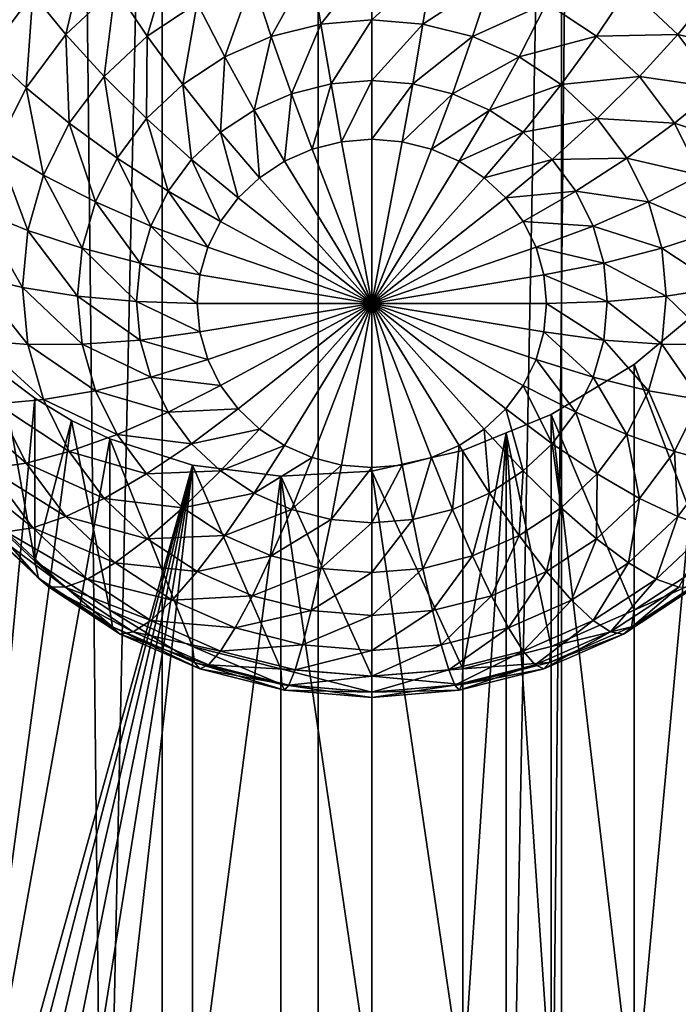
# Model space of a CAD drawing. Extents: x -245 to 25, y -233 to 40.
# Drawn here: x 4 to 5, y -167 to -164 of the extents above; entities that cross this region are included whole.
import ezdxf

# ---------------------------------------------------------------- set-up
doc = ezdxf.new("R2010")
doc.units = 0
doc.header["$MEASUREMENT"] = 0
doc.layers.add('L2', color=7, linetype='Continuous')
doc.layers.add('L3', color=7, linetype='Continuous')

msp = doc.modelspace()

# ---------------------------------------------------------------- linework, layer by layer
at = {"layer": 'L2', "color": 250}
for points in [[(6.128355, -218.8278, 120.0245), (6.128355, -159.6271, 98.4772), (5.142301, -219.165, 119.0979)], [(5.142301, -219.165, 119.0979), (6.128355, -159.6271, 98.4772), (5.142301, -159.9644, 97.55062)], [(5.142301, -219.165, 119.0979), (5.142301, -159.9644, 97.55062), (4, -219.4386, 118.3463)], [(4, -219.4386, 118.3463), (5.142301, -159.9644, 97.55062), (4, -160.2379, 96.799)], [(4, -219.4386, 118.3463), (4, -160.2379, 96.799), (2.736161, -219.6402, 117.7925)], [(2.736161, -219.6402, 117.7925), (4, -160.2379, 96.799), (2.736161, -160.4395, 96.24521)], [(3.786202, -163.622, 91.09803), (3.724574, -163.8853, 91.06268), (3.630154, -163.7687, 91.1514)], [(3.786202, -163.622, 91.09803), (3.86543, -163.7529, 91.0145), (3.724574, -163.8853, 91.06268)], [(4.028606, -163.6456, 90.97543), (3.957212, -163.8899, 90.95796), (3.86543, -163.7529, 91.0145)], [(4.028606, -163.6456, 90.97543), (4.1, -163.7959, 90.92376), (3.957212, -163.8899, 90.95796)], [(3.553564, -163.6594, 91.2636), (3.630154, -163.7687, 91.1514), (3.503573, -163.9385, 91.21323)], [(4.6, -163.67, 90.87794), (4.453785, -163.8557, 90.86712), (4.426352, -163.6843, 90.88314)], [(4.6, -163.67, 90.87794), (4.6, -163.8437, 90.86275), (4.453785, -163.8557, 90.86712)], [(4.773648, -163.6843, 90.88314), (4.6, -163.8437, 90.86275), (4.6, -163.67, 90.87794)], [(4.426352, -163.6843, 90.88314), (4.312012, -163.8914, 90.88012), (4.25798, -163.7267, 90.89857)], [(4.426352, -163.6843, 90.88314), (4.453785, -163.8557, 90.86712), (4.312012, -163.8914, 90.88012)], [(4.773648, -163.6843, 90.88314), (4.746215, -163.8557, 90.86712), (4.6, -163.8437, 90.86275)], [(4.94202, -163.7267, 90.89857), (4.746215, -163.8557, 90.86712), (4.773648, -163.6843, 90.88314)], [(4.25798, -163.7267, 90.89857), (4.17899, -163.9497, 90.90134), (4.1, -163.7959, 90.92376)], [(4.25798, -163.7267, 90.89857), (4.312012, -163.8914, 90.88012), (4.17899, -163.9497, 90.90134)], [(4.94202, -163.7267, 90.89857), (4.887988, -163.8914, 90.88012), (4.746215, -163.8557, 90.86712)], [(5.1, -163.7959, 90.92376), (4.887988, -163.8914, 90.88012), (4.94202, -163.7267, 90.89857)], [(3.86543, -163.7529, 91.0145), (3.833956, -164.0057, 91.00012), (3.724574, -163.8853, 91.06268)], [(3.86543, -163.7529, 91.0145), (3.957212, -163.8899, 90.95796), (3.833956, -164.0057, 91.00012)], [(5.33457, -163.7529, 91.0145), (5.242788, -163.8899, 90.95796), (5.1, -163.7959, 90.92376)], [(5.475426, -163.8853, 91.06268), (5.242788, -163.8899, 90.95796), (5.33457, -163.7529, 91.0145)], [(5.569846, -163.7687, 91.1514), (5.475426, -163.8853, 91.06268), (5.33457, -163.7529, 91.0145)], [(3.630154, -163.7687, 91.1514), (3.610317, -164.0386, 91.11849), (3.503573, -163.9385, 91.21323)], [(3.630154, -163.7687, 91.1514), (3.724574, -163.8853, 91.06268), (3.610317, -164.0386, 91.11849)], [(5.696427, -163.9385, 91.21323), (5.475426, -163.8853, 91.06268), (5.569846, -163.7687, 91.1514)], [(4.1, -163.7959, 90.92376), (4.05876, -164.0288, 90.93013), (3.957212, -163.8899, 90.95796)], [(4.1, -163.7959, 90.92376), (4.17899, -163.9497, 90.90134), (4.05876, -164.0288, 90.93013)], [(5.1, -163.7959, 90.92376), (5.02101, -163.9497, 90.90134), (4.887988, -163.8914, 90.88012)], [(5.242788, -163.8899, 90.95796), (5.02101, -163.9497, 90.90134), (5.1, -163.7959, 90.92376)], [(4.6, -163.8437, 90.86275), (4.483022, -164.027, 90.88144), (4.453785, -163.8557, 90.86712)], [(4.6, -163.8437, 90.86275), (4.6, -164.0173, 90.87794), (4.483022, -164.027, 90.88144)], [(4.746215, -163.8557, 90.86712), (4.6, -164.0173, 90.87794), (4.6, -163.8437, 90.86275)], [(4.453785, -163.8557, 90.86712), (4.369599, -164.0555, 90.89184), (4.312012, -163.8914, 90.88012)], [(4.453785, -163.8557, 90.86712), (4.483022, -164.027, 90.88144), (4.369599, -164.0555, 90.89184)], [(4.746215, -163.8557, 90.86712), (4.716978, -164.027, 90.88144), (4.6, -164.0173, 90.87794)], [(4.887988, -163.8914, 90.88012), (4.716978, -164.027, 90.88144), (4.746215, -163.8557, 90.86712)], [(3.724574, -163.8853, 91.06268), (3.733975, -164.1399, 91.04896), (3.610317, -164.0386, 91.11849)], [(3.724574, -163.8853, 91.06268), (3.833956, -164.0057, 91.00012), (3.733975, -164.1399, 91.04896)], [(3.957212, -163.8899, 90.95796), (3.954975, -164.1263, 90.96563), (3.833956, -164.0057, 91.00012)], [(3.957212, -163.8899, 90.95796), (4.05876, -164.0288, 90.93013), (3.954975, -164.1263, 90.96563)], [(4.312012, -163.8914, 90.88012), (4.263176, -164.1022, 90.90881), (4.17899, -163.9497, 90.90134)], [(4.312012, -163.8914, 90.88012), (4.369599, -164.0555, 90.89184), (4.263176, -164.1022, 90.90881)], [(4.887988, -163.8914, 90.88012), (4.830401, -164.0555, 90.89184), (4.716978, -164.027, 90.88144)], [(5.02101, -163.9497, 90.90134), (4.830401, -164.0555, 90.89184), (4.887988, -163.8914, 90.88012)], [(5.242788, -163.8899, 90.95796), (5.14124, -164.0288, 90.93013), (5.02101, -163.9497, 90.90134)], [(5.366045, -164.0057, 91.00012), (5.14124, -164.0288, 90.93013), (5.242788, -163.8899, 90.95796)], [(5.475426, -163.8853, 91.06268), (5.366045, -164.0057, 91.00012), (5.242788, -163.8899, 90.95796)], [(5.589683, -164.0386, 91.11849), (5.366045, -164.0057, 91.00012), (5.475426, -163.8853, 91.06268)], [(5.696427, -163.9385, 91.21323), (5.589683, -164.0386, 91.11849), (5.475426, -163.8853, 91.06268)], [(3.503573, -163.9385, 91.21323), (3.610317, -164.0386, 91.11849), (3.526131, -164.2083, 91.18024)], [(4.17899, -163.9497, 90.90134), (4.166987, -164.1654, 90.93185), (4.05876, -164.0288, 90.93013)], [(4.17899, -163.9497, 90.90134), (4.263176, -164.1022, 90.90881), (4.166987, -164.1654, 90.93185)], [(5.02101, -163.9497, 90.90134), (4.936824, -164.1022, 90.90881), (4.830401, -164.0555, 90.89184)], [(5.14124, -164.0288, 90.93013), (4.936824, -164.1022, 90.90881), (5.02101, -163.9497, 90.90134)], [(3.833956, -164.0057, 91.00012), (3.870789, -164.2393, 91.00675), (3.733975, -164.1399, 91.04896)], [(3.833956, -164.0057, 91.00012), (3.954975, -164.1263, 90.96563), (3.870789, -164.2393, 91.00675)], [(5.366045, -164.0057, 91.00012), (5.245025, -164.1263, 90.96563), (5.14124, -164.0288, 90.93013)], [(5.466025, -164.1399, 91.04896), (5.245025, -164.1263, 90.96563), (5.366045, -164.0057, 91.00012)], [(5.589683, -164.0386, 91.11849), (5.466025, -164.1399, 91.04896), (5.366045, -164.0057, 91.00012)], [(3.610317, -164.0386, 91.11849), (3.660307, -164.2883, 91.10299), (3.526131, -164.2083, 91.18024)], [(3.610317, -164.0386, 91.11849), (3.733975, -164.1399, 91.04896), (3.660307, -164.2883, 91.10299)], [(4.05876, -164.0288, 90.93013), (4.083956, -164.2435, 90.96025), (3.954975, -164.1263, 90.96563)], [(4.05876, -164.0288, 90.93013), (4.166987, -164.1654, 90.93185), (4.083956, -164.2435, 90.96025)], [(4.483022, -164.027, 90.88144), (4.42899, -164.214, 90.93338), (4.369599, -164.0555, 90.89184)], [(4.483022, -164.027, 90.88144), (4.513176, -164.1929, 90.92566), (4.42899, -164.214, 90.93338)], [(4.6, -164.0173, 90.87794), (4.513176, -164.1929, 90.92566), (4.483022, -164.027, 90.88144)], [(4.6, -164.0173, 90.87794), (4.6, -164.1857, 90.92306), (4.513176, -164.1929, 90.92566)], [(4.716978, -164.027, 90.88144), (4.6, -164.1857, 90.92306), (4.6, -164.0173, 90.87794)], [(4.716978, -164.027, 90.88144), (4.686824, -164.1929, 90.92566), (4.6, -164.1857, 90.92306)], [(4.830401, -164.0555, 90.89184), (4.686824, -164.1929, 90.92566), (4.716978, -164.027, 90.88144)], [(5.14124, -164.0288, 90.93013), (5.033012, -164.1654, 90.93185), (4.936824, -164.1022, 90.90881)], [(5.245025, -164.1263, 90.96563), (5.033012, -164.1654, 90.93185), (5.14124, -164.0288, 90.93013)], [(5.673869, -164.2083, 91.18024), (5.466025, -164.1399, 91.04896), (5.589683, -164.0386, 91.11849)], [(4.369599, -164.0555, 90.89184), (4.35, -164.2487, 90.94597), (4.263176, -164.1022, 90.90881)], [(4.369599, -164.0555, 90.89184), (4.42899, -164.214, 90.93338), (4.35, -164.2487, 90.94597)], [(4.830401, -164.0555, 90.89184), (4.77101, -164.214, 90.93338), (4.686824, -164.1929, 90.92566)], [(4.936824, -164.1022, 90.90881), (4.77101, -164.214, 90.93338), (4.830401, -164.0555, 90.89184)], [(3.954975, -164.1263, 90.96563), (4.016603, -164.3339, 90.99314), (3.870789, -164.2393, 91.00675)], [(3.954975, -164.1263, 90.96563), (4.083956, -164.2435, 90.96025), (4.016603, -164.3339, 90.99314)], [(4.263176, -164.1022, 90.90881), (4.278606, -164.2956, 90.96307), (4.166987, -164.1654, 90.93185)], [(4.263176, -164.1022, 90.90881), (4.35, -164.2487, 90.94597), (4.278606, -164.2956, 90.96307)], [(4.936824, -164.1022, 90.90881), (4.85, -164.2487, 90.94597), (4.77101, -164.214, 90.93338)], [(5.033012, -164.1654, 90.93185), (4.85, -164.2487, 90.94597), (4.936824, -164.1022, 90.90881)], [(5.245025, -164.1263, 90.96563), (5.116045, -164.2435, 90.96025), (5.033012, -164.1654, 90.93185)], [(5.329211, -164.2393, 91.00675), (5.116045, -164.2435, 90.96025), (5.245025, -164.1263, 90.96563)], [(5.466025, -164.1399, 91.04896), (5.329211, -164.2393, 91.00675), (5.245025, -164.1263, 90.96563)], [(3.733975, -164.1399, 91.04896), (3.80876, -164.3643, 91.05224), (3.660307, -164.2883, 91.10299)], [(3.733975, -164.1399, 91.04896), (3.870789, -164.2393, 91.00675), (3.80876, -164.3643, 91.05224)], [(5.539692, -164.2883, 91.10299), (5.329211, -164.2393, 91.00675), (5.466025, -164.1399, 91.04896)], [(5.673869, -164.2083, 91.18024), (5.539692, -164.2883, 91.10299), (5.466025, -164.1399, 91.04896)], [(4.166987, -164.1654, 90.93185), (4.216978, -164.3535, 90.98415), (4.083956, -164.2435, 90.96025)], [(4.166987, -164.1654, 90.93185), (4.278606, -164.2956, 90.96307), (4.216978, -164.3535, 90.98415)], [(5.033012, -164.1654, 90.93185), (4.921394, -164.2956, 90.96307), (4.85, -164.2487, 90.94597)], [(5.116045, -164.2435, 90.96025), (4.921394, -164.2956, 90.96307), (5.033012, -164.1654, 90.93185)], [(3.526131, -164.2083, 91.18024), (3.615192, -164.4466, 91.16057), (3.474574, -164.3891, 91.24605)], [(3.526131, -164.2083, 91.18024), (3.660307, -164.2883, 91.10299), (3.615192, -164.4466, 91.16057)], [(4.42899, -164.214, 90.93338), (4.513176, -164.1929, 90.92566), (4.6, -164.6556, 91.09407)], [(4.6, -164.6556, 91.09407), (4.513176, -164.1929, 90.92566), (4.6, -164.1857, 90.92306)], [(4.6, -164.6556, 91.09407), (4.6, -164.1857, 90.92306), (4.686824, -164.1929, 90.92566)], [(4.686824, -164.1929, 90.92566), (4.77101, -164.214, 90.93338), (4.6, -164.6556, 91.09407)], [(3.870789, -164.2393, 91.00675), (3.966978, -164.4339, 91.02955), (3.80876, -164.3643, 91.05224)], [(3.870789, -164.2393, 91.00675), (4.016603, -164.3339, 90.99314), (3.966978, -164.4339, 91.02955)], [(4.6, -164.6556, 91.09407), (4.35, -164.2487, 90.94597), (4.42899, -164.214, 90.93338)], [(4.6, -164.6556, 91.09407), (4.77101, -164.214, 90.93338), (4.85, -164.2487, 90.94597)], [(5.329211, -164.2393, 91.00675), (5.183396, -164.3339, 90.99314), (5.116045, -164.2435, 90.96025)], [(5.39124, -164.3643, 91.05224), (5.183396, -164.3339, 90.99314), (5.329211, -164.2393, 91.00675)], [(5.539692, -164.2883, 91.10299), (5.39124, -164.3643, 91.05224), (5.329211, -164.2393, 91.00675)], [(4.083956, -164.2435, 90.96025), (4.166987, -164.4206, 91.00857), (4.016603, -164.3339, 90.99314)], [(4.083956, -164.2435, 90.96025), (4.216978, -164.3535, 90.98415), (4.166987, -164.4206, 91.00857)], [(4.6, -164.6556, 91.09407), (4.278606, -164.2956, 90.96307), (4.35, -164.2487, 90.94597)], [(4.6, -164.6556, 91.09407), (4.85, -164.2487, 90.94597), (4.921394, -164.2956, 90.96307)], [(5.116045, -164.2435, 90.96025), (4.983022, -164.3535, 90.98415), (4.921394, -164.2956, 90.96307)], [(5.183396, -164.3339, 90.99314), (4.983022, -164.3535, 90.98415), (5.116045, -164.2435, 90.96025)], [(3.660307, -164.2883, 91.10299), (3.770772, -164.4975, 91.10073), (3.615192, -164.4466, 91.16057)], [(3.660307, -164.2883, 91.10299), (3.80876, -164.3643, 91.05224), (3.770772, -164.4975, 91.10073)], [(4.216978, -164.3535, 90.98415), (4.278606, -164.2956, 90.96307), (4.6, -164.6556, 91.09407)], [(4.921394, -164.2956, 90.96307), (4.983022, -164.3535, 90.98415), (4.6, -164.6556, 91.09407)], [(5.584808, -164.4466, 91.16057), (5.39124, -164.3643, 91.05224), (5.539692, -164.2883, 91.10299)], [(4.016603, -164.3339, 90.99314), (4.130154, -164.4949, 91.03558), (3.966978, -164.4339, 91.02955)], [(4.016603, -164.3339, 90.99314), (4.166987, -164.4206, 91.00857), (4.130154, -164.4949, 91.03558)], [(4.6, -164.6556, 91.09407), (4.166987, -164.4206, 91.00857), (4.216978, -164.3535, 90.98415)], [(4.6, -164.6556, 91.09407), (4.983022, -164.3535, 90.98415), (5.033012, -164.4206, 91.00857)], [(5.183396, -164.3339, 90.99314), (5.033012, -164.4206, 91.00857), (4.983022, -164.3535, 90.98415)], [(5.233022, -164.4339, 91.02955), (5.033012, -164.4206, 91.00857), (5.183396, -164.3339, 90.99314)], [(5.39124, -164.3643, 91.05224), (5.233022, -164.4339, 91.02955), (5.183396, -164.3339, 90.99314)], [(3.80876, -164.3643, 91.05224), (3.936586, -164.5404, 91.06833), (3.770772, -164.4975, 91.10073)], [(3.80876, -164.3643, 91.05224), (3.966978, -164.4339, 91.02955), (3.936586, -164.5404, 91.06833)], [(5.429228, -164.4975, 91.10073), (5.233022, -164.4339, 91.02955), (5.39124, -164.3643, 91.05224)], [(5.584808, -164.4466, 91.16057), (5.429228, -164.4975, 91.10073), (5.39124, -164.3643, 91.05224)], [(3.474574, -164.3891, 91.24605), (3.6, -164.6097, 91.21996), (3.457212, -164.5755, 91.31391)], [(3.474574, -164.3891, 91.24605), (3.615192, -164.4466, 91.16057), (3.6, -164.6097, 91.21996)], [(3.966978, -164.4339, 91.02955), (4.107596, -164.574, 91.06438), (3.936586, -164.5404, 91.06833)], [(3.966978, -164.4339, 91.02955), (4.130154, -164.4949, 91.03558), (4.107596, -164.574, 91.06438)], [(4.6, -164.6556, 91.09407), (4.130154, -164.4949, 91.03558), (4.166987, -164.4206, 91.00857)], [(4.6, -164.6556, 91.09407), (5.033012, -164.4206, 91.00857), (5.069846, -164.4949, 91.03558)], [(5.233022, -164.4339, 91.02955), (5.069846, -164.4949, 91.03558), (5.033012, -164.4206, 91.00857)], [(5.263414, -164.5404, 91.06833), (5.069846, -164.4949, 91.03558), (5.233022, -164.4339, 91.02955)], [(5.429228, -164.4975, 91.10073), (5.263414, -164.5404, 91.06833), (5.233022, -164.4339, 91.02955)], [(3.615192, -164.4466, 91.16057), (3.75798, -164.6349, 91.15074), (3.6, -164.6097, 91.21996)], [(3.615192, -164.4466, 91.16057), (3.770772, -164.4975, 91.10073), (3.75798, -164.6349, 91.15074)], [(5.6, -164.6097, 91.21996), (5.429228, -164.4975, 91.10073), (5.584808, -164.4466, 91.16057)], [(3.770772, -164.4975, 91.10073), (3.926352, -164.6504, 91.10834), (3.75798, -164.6349, 91.15074)], [(3.770772, -164.4975, 91.10073), (3.936586, -164.5404, 91.06833), (3.926352, -164.6504, 91.10834)], [(4.107596, -164.574, 91.06438), (4.130154, -164.4949, 91.03558), (4.6, -164.6556, 91.09407)], [(5.069846, -164.4949, 91.03558), (5.092404, -164.574, 91.06438), (4.6, -164.6556, 91.09407)], [(5.263414, -164.5404, 91.06833), (5.092404, -164.574, 91.06438), (5.069846, -164.4949, 91.03558)], [(5.44202, -164.6349, 91.15074), (5.263414, -164.5404, 91.06833), (5.429228, -164.4975, 91.10073)], [(5.6, -164.6097, 91.21996), (5.44202, -164.6349, 91.15074), (5.429228, -164.4975, 91.10073)], [(3.936586, -164.5404, 91.06833), (4.1, -164.6556, 91.09407), (3.926352, -164.6504, 91.10834)], [(3.936586, -164.5404, 91.06833), (4.107596, -164.574, 91.06438), (4.1, -164.6556, 91.09407)], [(5.273648, -164.6504, 91.10834), (5.092404, -164.574, 91.06438), (5.263414, -164.5404, 91.06833)], [(5.44202, -164.6349, 91.15074), (5.273648, -164.6504, 91.10834), (5.263414, -164.5404, 91.06833)], [(3.457212, -164.5755, 91.31391), (3.6, -164.6097, 91.21996), (3.615192, -164.7729, 91.27936)], [(3.457212, -164.5755, 91.31391), (3.615192, -164.7729, 91.27936), (3.474574, -164.762, 91.38179)], [(4.6, -164.6556, 91.09407), (4.1, -164.6556, 91.09407), (4.107596, -164.574, 91.06438)], [(4.6, -164.6556, 91.09407), (5.092404, -164.574, 91.06438), (5.1, -164.6556, 91.09407)], [(5.273648, -164.6504, 91.10834), (5.1, -164.6556, 91.09407), (5.092404, -164.574, 91.06438)], [(3.6, -164.6097, 91.21996), (3.75798, -164.6349, 91.15074), (3.770772, -164.7723, 91.20075)], [(3.6, -164.6097, 91.21996), (3.770772, -164.7723, 91.20075), (3.615192, -164.7729, 91.27936)], [(3.75798, -164.6349, 91.15074), (3.926352, -164.6504, 91.10834), (3.936586, -164.7603, 91.14835)], [(3.75798, -164.6349, 91.15074), (3.936586, -164.7603, 91.14835), (3.770772, -164.7723, 91.20075)], [(5.429228, -164.7723, 91.20075), (5.273648, -164.6504, 91.10834), (5.44202, -164.6349, 91.15074)], [(5.584808, -164.7729, 91.27936), (5.429228, -164.7723, 91.20075), (5.44202, -164.6349, 91.15074)], [(5.584808, -164.7729, 91.27936), (5.44202, -164.6349, 91.15074), (5.6, -164.6097, 91.21996)], [(3.926352, -164.6504, 91.10834), (4.1, -164.6556, 91.09407), (4.107596, -164.7372, 91.12377)], [(3.926352, -164.6504, 91.10834), (4.107596, -164.7372, 91.12377), (3.936586, -164.7603, 91.14835)], [(4.6, -164.6556, 91.09407), (4.107596, -164.7372, 91.12377), (4.1, -164.6556, 91.09407)], [(4.130154, -164.8163, 91.15256), (4.107596, -164.7372, 91.12377), (4.6, -164.6556, 91.09407)], [(4.6, -164.6556, 91.09407), (4.166987, -164.8905, 91.17957), (4.130154, -164.8163, 91.15256)], [(4.6, -164.6556, 91.09407), (4.216978, -164.9576, 91.204), (4.166987, -164.8905, 91.17957)], [(4.278606, -165.0155, 91.22507), (4.216978, -164.9576, 91.204), (4.6, -164.6556, 91.09407)], [(4.6, -164.6556, 91.09407), (4.35, -165.0625, 91.24217), (4.278606, -165.0155, 91.22507)], [(4.6, -164.6556, 91.09407), (4.42899, -165.0971, 91.25477), (4.35, -165.0625, 91.24217)], [(4.513176, -165.1183, 91.26248), (4.42899, -165.0971, 91.25477), (4.6, -164.6556, 91.09407)], [(4.6, -164.6556, 91.09407), (4.6, -165.1254, 91.26508), (4.513176, -165.1183, 91.26248)], [(4.77101, -165.0971, 91.25477), (4.686824, -165.1183, 91.26248), (4.6, -164.6556, 91.09407)], [(4.6, -164.6556, 91.09407), (4.686824, -165.1183, 91.26248), (4.6, -165.1254, 91.26508)], [(4.983022, -164.9576, 91.204), (4.921394, -165.0155, 91.22507), (4.6, -164.6556, 91.09407)], [(4.6, -164.6556, 91.09407), (4.921394, -165.0155, 91.22507), (4.85, -165.0625, 91.24217)], [(4.6, -164.6556, 91.09407), (4.85, -165.0625, 91.24217), (4.77101, -165.0971, 91.25477)], [(5.092404, -164.7372, 91.12377), (5.069846, -164.8163, 91.15256), (4.6, -164.6556, 91.09407)], [(4.6, -164.6556, 91.09407), (5.069846, -164.8163, 91.15256), (5.033012, -164.8905, 91.17957)], [(4.6, -164.6556, 91.09407), (5.033012, -164.8905, 91.17957), (4.983022, -164.9576, 91.204)], [(4.6, -164.6556, 91.09407), (5.1, -164.6556, 91.09407), (5.092404, -164.7372, 91.12377)], [(5.263414, -164.7603, 91.14835), (5.092404, -164.7372, 91.12377), (5.1, -164.6556, 91.09407)], [(5.263414, -164.7603, 91.14835), (5.1, -164.6556, 91.09407), (5.273648, -164.6504, 91.10834)], [(5.429228, -164.7723, 91.20075), (5.263414, -164.7603, 91.14835), (5.273648, -164.6504, 91.10834)], [(5.35, -164.8301, 94.41252), (5.564182, -164.6518, 94.464), (5.35, -166.9933, 95.19982)], [(5.35, -166.9933, 95.19982), (5.564182, -164.6518, 94.464), (5.564182, -167.0968, 95.35389)], [(5.564182, -165.3933, 92.42677), (5.564182, -164.6518, 94.464), (5.35, -164.8301, 94.41252)], [(3.936586, -164.7603, 91.14835), (4.107596, -164.7372, 91.12377), (4.130154, -164.8163, 91.15256)], [(5.233022, -164.8669, 91.18715), (5.069846, -164.8163, 91.15256), (5.092404, -164.7372, 91.12377)], [(5.233022, -164.8669, 91.18715), (5.092404, -164.7372, 91.12377), (5.263414, -164.7603, 91.14835)], [(3.474574, -164.762, 91.38179), (3.615192, -164.7729, 91.27936), (3.660307, -164.9311, 91.33694)], [(3.474574, -164.762, 91.38179), (3.660307, -164.9311, 91.33694), (3.526131, -164.9428, 91.4476)], [(3.615192, -164.7729, 91.27936), (3.770772, -164.7723, 91.20075), (3.80876, -164.9055, 91.24923)], [(3.615192, -164.7729, 91.27936), (3.80876, -164.9055, 91.24923), (3.660307, -164.9311, 91.33694)], [(3.770772, -164.7723, 91.20075), (3.936586, -164.7603, 91.14835), (3.966978, -164.8669, 91.18715)], [(3.770772, -164.7723, 91.20075), (3.966978, -164.8669, 91.18715), (3.80876, -164.9055, 91.24923)], [(3.936586, -164.7603, 91.14835), (4.130154, -164.8163, 91.15256), (3.966978, -164.8669, 91.18715)], [(5.39124, -164.9055, 91.24923), (5.233022, -164.8669, 91.18715), (5.263414, -164.7603, 91.14835)], [(5.39124, -164.9055, 91.24923), (5.263414, -164.7603, 91.14835), (5.429228, -164.7723, 91.20075)], [(5.539692, -164.9311, 91.33694), (5.39124, -164.9055, 91.24923), (5.429228, -164.7723, 91.20075)], [(5.539692, -164.9311, 91.33694), (5.429228, -164.7723, 91.20075), (5.584808, -164.7729, 91.27936)], [(3.966978, -164.8669, 91.18715), (4.130154, -164.8163, 91.15256), (4.166987, -164.8905, 91.17957)], [(5.183396, -164.9669, 91.22355), (5.033012, -164.8905, 91.17957), (5.069846, -164.8163, 91.15256)], [(5.183396, -164.9669, 91.22355), (5.069846, -164.8163, 91.15256), (5.233022, -164.8669, 91.18715)], [(5.35, -164.8301, 94.41252), (5.35, -166.9933, 95.19982), (5.11303, -164.9733, 94.34243)], [(5.35, -165.5342, 92.47806), (5.35, -164.8301, 94.41252), (5.11303, -164.9733, 94.34243)], [(5.564182, -165.3933, 92.42677), (5.35, -164.8301, 94.41252), (5.35, -165.5342, 92.47806)], [(3.380791, -167.6571, 94.61933), (3.539505, -164.8542, 93.65002), (3.635819, -164.9268, 93.70856)], [(3.635819, -165.3933, 92.42677), (3.539505, -164.8542, 93.65002), (3.450933, -165.2196, 92.36354)], [(3.635819, -165.3933, 92.42677), (3.635819, -164.9268, 93.70856), (3.539505, -164.8542, 93.65002)], [(3.80876, -164.9055, 91.24923), (3.966978, -164.8669, 91.18715), (4.016603, -164.9669, 91.22355)], [(3.966978, -164.8669, 91.18715), (4.166987, -164.8905, 91.17957), (4.016603, -164.9669, 91.22355)], [(5.329211, -165.0306, 91.29474), (5.183396, -164.9669, 91.22355), (5.233022, -164.8669, 91.18715)], [(5.329211, -165.0306, 91.29474), (5.233022, -164.8669, 91.18715), (5.39124, -164.9055, 91.24923)], [(3.660307, -164.9311, 91.33694), (3.80876, -164.9055, 91.24923), (3.870789, -165.0306, 91.29474)], [(3.80876, -164.9055, 91.24923), (4.016603, -164.9669, 91.22355), (3.870789, -165.0306, 91.29474)], [(4.016603, -164.9669, 91.22355), (4.166987, -164.8905, 91.17957), (4.216978, -164.9576, 91.204)], [(5.116045, -165.0573, 91.25645), (4.983022, -164.9576, 91.204), (5.033012, -164.8905, 91.17957)], [(5.116045, -165.0573, 91.25645), (5.033012, -164.8905, 91.17957), (5.183396, -164.9669, 91.22355)], [(5.466025, -165.0796, 91.39097), (5.329211, -165.0306, 91.29474), (5.39124, -164.9055, 91.24923)], [(5.466025, -165.0796, 91.39097), (5.39124, -164.9055, 91.24923), (5.539692, -164.9311, 91.33694)], [(3.380791, -167.6571, 94.61933), (3.635819, -164.9268, 93.70856), (3.740212, -164.9905, 93.76763)], [(3.410307, -164.9403, 91.57784), (3.526131, -164.9428, 91.4476), (3.610317, -165.1125, 91.50934)], [(3.410307, -164.9403, 91.57784), (3.610317, -165.1125, 91.50934), (3.503573, -165.1282, 91.64625)], [(3.526131, -164.9428, 91.4476), (3.660307, -164.9311, 91.33694), (3.733975, -165.0796, 91.39097)], [(3.526131, -164.9428, 91.4476), (3.733975, -165.0796, 91.39097), (3.610317, -165.1125, 91.50934)], [(3.635819, -165.3933, 92.42677), (3.740212, -164.9905, 93.76763), (3.635819, -164.9268, 93.70856)], [(3.660307, -164.9311, 91.33694), (3.870789, -165.0306, 91.29474), (3.733975, -165.0796, 91.39097)], [(5.589683, -165.1125, 91.50934), (5.466025, -165.0796, 91.39097), (5.539692, -164.9311, 91.33694)], [(3.870789, -165.0306, 91.29474), (4.016603, -164.9669, 91.22355), (4.083956, -165.0573, 91.25645)], [(4.016603, -164.9669, 91.22355), (4.216978, -164.9576, 91.204), (4.083956, -165.0573, 91.25645)], [(4.083956, -165.0573, 91.25645), (4.216978, -164.9576, 91.204), (4.278606, -165.0155, 91.22507)], [(5.033012, -165.1353, 91.28484), (4.921394, -165.0155, 91.22507), (4.983022, -164.9576, 91.204)], [(5.033012, -165.1353, 91.28484), (4.983022, -164.9576, 91.204), (5.116045, -165.0573, 91.25645)], [(5.11303, -164.9733, 94.34243), (5.11303, -166.9287, 95.05415), (4.984647, -165.0257, 94.29908)], [(5.11303, -165.6381, 92.51586), (5.11303, -164.9733, 94.34243), (4.984647, -165.0257, 94.29908)], [(5.11303, -164.9733, 94.34243), (5.35, -166.9933, 95.19982), (5.11303, -166.9287, 95.05415)], [(5.35, -165.5342, 92.47806), (5.11303, -164.9733, 94.34243), (5.11303, -165.6381, 92.51586)], [(5.245025, -165.1435, 91.33586), (5.116045, -165.0573, 91.25645), (5.183396, -164.9669, 91.22355)], [(5.245025, -165.1435, 91.33586), (5.183396, -164.9669, 91.22355), (5.329211, -165.0306, 91.29474)], [(3.740212, -164.9905, 93.76763), (3.85, -165.0437, 93.82593), (3.380791, -167.6571, 94.61933)], [(3.85, -165.5342, 92.47806), (3.740212, -164.9905, 93.76763), (3.635819, -165.3933, 92.42677)], [(3.85, -165.5342, 92.47806), (3.85, -165.0437, 93.82593), (3.740212, -164.9905, 93.76763)], [(4.083956, -165.0573, 91.25645), (4.278606, -165.0155, 91.22507), (4.166987, -165.1353, 91.28484)], [(4.166987, -165.1353, 91.28484), (4.278606, -165.0155, 91.22507), (4.35, -165.0625, 91.24217)], [(4.936824, -165.1986, 91.30788), (4.85, -165.0625, 91.24217), (4.921394, -165.0155, 91.22507)], [(4.860472, -165.0763, 94.25714), (4.984647, -165.0257, 94.29908), (4.860472, -166.9046, 94.92256)], [(4.984647, -165.0257, 94.29908), (4.984647, -166.9164, 94.98727), (4.860472, -166.9046, 94.92256)], [(5.11303, -165.6381, 92.51586), (4.984647, -165.0257, 94.29908), (4.860472, -165.7017, 92.539)], [(4.860472, -165.7017, 92.539), (4.984647, -165.0257, 94.29908), (4.860472, -165.0763, 94.25714)], [(4.936824, -165.1986, 91.30788), (4.921394, -165.0155, 91.22507), (5.033012, -165.1353, 91.28484)], [(4.984647, -165.0257, 94.29908), (5.11303, -166.9287, 95.05415), (4.984647, -166.9164, 94.98727)], [(3.380791, -167.6571, 94.61933), (3.85, -165.0437, 93.82593), (4.08697, -165.1191, 93.94176)], [(3.733975, -165.0796, 91.39097), (3.870789, -165.0306, 91.29474), (3.954975, -165.1435, 91.33586)], [(4.08697, -165.6381, 92.51586), (4.08697, -165.1191, 93.94176), (3.85, -165.0437, 93.82593)], [(4.08697, -165.6381, 92.51586), (3.85, -165.0437, 93.82593), (3.85, -165.5342, 92.47806)], [(3.870789, -165.0306, 91.29474), (4.083956, -165.0573, 91.25645), (3.954975, -165.1435, 91.33586)], [(3.954975, -165.1435, 91.33586), (4.083956, -165.0573, 91.25645), (4.166987, -165.1353, 91.28484)], [(5.14124, -165.2411, 91.37135), (5.033012, -165.1353, 91.28484), (5.116045, -165.0573, 91.25645)], [(5.14124, -165.2411, 91.37135), (5.116045, -165.0573, 91.25645), (5.245025, -165.1435, 91.33586)], [(5.366045, -165.2138, 91.43981), (5.245025, -165.1435, 91.33586), (5.329211, -165.0306, 91.29474)], [(5.366045, -165.2138, 91.43981), (5.329211, -165.0306, 91.29474), (5.466025, -165.0796, 91.39097)], [(3.610317, -165.1125, 91.50934), (3.733975, -165.0796, 91.39097), (3.833956, -165.2138, 91.43981)], [(3.733975, -165.0796, 91.39097), (3.954975, -165.1435, 91.33586), (3.833956, -165.2138, 91.43981)], [(4.166987, -165.1353, 91.28484), (4.35, -165.0625, 91.24217), (4.263176, -165.1986, 91.30788)], [(4.263176, -165.1986, 91.30788), (4.35, -165.0625, 91.24217), (4.42899, -165.0971, 91.25477)], [(4.860472, -165.0763, 94.25714), (4.860472, -166.9046, 94.92256), (4.6, -165.1359, 94.15995)], [(4.860472, -165.7017, 92.539), (4.860472, -165.0763, 94.25714), (4.6, -165.1359, 94.15995)], [(4.830401, -165.2452, 91.32485), (4.77101, -165.0971, 91.25477), (4.85, -165.0625, 91.24217)], [(4.830401, -165.2452, 91.32485), (4.85, -165.0625, 91.24217), (4.936824, -165.1986, 91.30788)], [(5.475426, -165.2658, 91.56515), (5.366045, -165.2138, 91.43981), (5.466025, -165.0796, 91.39097)], [(5.475426, -165.2658, 91.56515), (5.466025, -165.0796, 91.39097), (5.589683, -165.1125, 91.50934)], [(3.503573, -165.1282, 91.64625), (3.610317, -165.1125, 91.50934), (3.724574, -165.2658, 91.56515)], [(3.610317, -165.1125, 91.50934), (3.833956, -165.2138, 91.43981), (3.724574, -165.2658, 91.56515)], [(4.263176, -165.1986, 91.30788), (4.42899, -165.0971, 91.25477), (4.369599, -165.2452, 91.32485)], [(4.369599, -165.2452, 91.32485), (4.42899, -165.0971, 91.25477), (4.513176, -165.1183, 91.26248)], [(4.716978, -165.2738, 91.33524), (4.686824, -165.1183, 91.26248), (4.77101, -165.0971, 91.25477)], [(4.716978, -165.2738, 91.33524), (4.77101, -165.0971, 91.25477), (4.830401, -165.2452, 91.32485)], [(5.569846, -165.2981, 91.70807), (5.475426, -165.2658, 91.56515), (5.589683, -165.1125, 91.50934)], [(3.380791, -167.6571, 94.61933), (4.08697, -165.1191, 93.94176), (3.450933, -167.565, 94.60799)], [(3.416987, -165.1264, 91.79752), (3.503573, -165.1282, 91.64625), (3.630154, -165.2981, 91.70807)], [(3.416987, -165.1264, 91.79752), (3.630154, -165.2981, 91.70807), (3.553564, -165.3097, 91.86424)], [(3.450933, -167.565, 94.60799), (4.08697, -165.1191, 93.94176), (3.53994, -167.4645, 94.60025)], [(3.503573, -165.1282, 91.64625), (3.724574, -165.2658, 91.56515), (3.630154, -165.2981, 91.70807)], [(3.635819, -167.3717, 94.59845), (3.53994, -167.4645, 94.60025), (4.08697, -165.1191, 93.94176)], [(3.635819, -167.3717, 94.59845), (4.08697, -165.1191, 93.94176), (3.739628, -167.2854, 94.60271)], [(4.08697, -165.1191, 93.94176), (3.85, -167.2067, 94.61323), (3.739628, -167.2854, 94.60271)], [(4.08697, -165.1191, 93.94176), (4.08697, -167.0745, 94.65348), (3.85, -167.2067, 94.61323)], [(3.954975, -165.1435, 91.33586), (4.166987, -165.1353, 91.28484), (4.05876, -165.2411, 91.37135)], [(4.05876, -165.2411, 91.37135), (4.166987, -165.1353, 91.28484), (4.263176, -165.1986, 91.30788)], [(4.339528, -165.1503, 94.0539), (4.08697, -167.0745, 94.65348), (4.08697, -165.1191, 93.94176)], [(4.339528, -165.7017, 92.539), (4.339528, -165.1503, 94.0539), (4.08697, -165.1191, 93.94176)], [(4.339528, -165.7017, 92.539), (4.08697, -165.1191, 93.94176), (4.08697, -165.6381, 92.51586)], [(4.6, -165.1359, 94.15995), (4.6, -166.9214, 94.80979), (4.339528, -165.1503, 94.0539)], [(4.6, -165.7231, 92.54679), (4.6, -165.1359, 94.15995), (4.339528, -165.1503, 94.0539)], [(4.369599, -165.2452, 91.32485), (4.513176, -165.1183, 91.26248), (4.483022, -165.2738, 91.33524)], [(4.483022, -165.2738, 91.33524), (4.513176, -165.1183, 91.26248), (4.6, -165.1254, 91.26508)], [(4.483022, -165.2738, 91.33524), (4.6, -165.1254, 91.26508), (4.6, -165.2834, 91.33875)], [(4.6, -165.2834, 91.33875), (4.686824, -165.1183, 91.26248), (4.716978, -165.2738, 91.33524)], [(4.6, -165.2834, 91.33875), (4.6, -165.1254, 91.26508), (4.686824, -165.1183, 91.26248)], [(4.6, -165.1359, 94.15995), (4.860472, -166.9046, 94.92256), (4.6, -166.9214, 94.80979)], [(4.860472, -165.7017, 92.539), (4.6, -165.1359, 94.15995), (4.6, -165.7231, 92.54679)], [(5.02101, -165.3202, 91.40015), (4.936824, -165.1986, 91.30788), (5.033012, -165.1353, 91.28484)], [(5.02101, -165.3202, 91.40015), (5.033012, -165.1353, 91.28484), (5.14124, -165.2411, 91.37135)], [(3.833956, -165.2138, 91.43981), (3.954975, -165.1435, 91.33586), (4.05876, -165.2411, 91.37135)], [(4.339528, -165.1503, 94.0539), (4.339528, -166.9785, 94.71933), (4.08697, -167.0745, 94.65348)], [(4.6, -166.9214, 94.80979), (4.339528, -166.9785, 94.71933), (4.339528, -165.1503, 94.0539)], [(4.6, -165.7231, 92.54679), (4.339528, -165.1503, 94.0539), (4.339528, -165.7017, 92.539)], [(5.242788, -165.3296, 91.48197), (5.14124, -165.2411, 91.37135), (5.245025, -165.1435, 91.33586)], [(5.242788, -165.3296, 91.48197), (5.245025, -165.1435, 91.33586), (5.366045, -165.2138, 91.43981)], [(4.05876, -165.2411, 91.37135), (4.263176, -165.1986, 91.30788), (4.17899, -165.3202, 91.40015)], [(4.17899, -165.3202, 91.40015), (4.263176, -165.1986, 91.30788), (4.369599, -165.2452, 91.32485)], [(4.887988, -165.3785, 91.42136), (4.830401, -165.2452, 91.32485), (4.936824, -165.1986, 91.30788)], [(4.887988, -165.3785, 91.42136), (4.936824, -165.1986, 91.30788), (5.02101, -165.3202, 91.40015)], [(3.450933, -165.2196, 92.36354), (3.462571, -165.2698, 92.19702), (3.645584, -165.4418, 92.25961)], [(3.450933, -165.2196, 92.36354), (3.645584, -165.4418, 92.25961), (3.635819, -165.3933, 92.42677)], [(3.724574, -165.2658, 91.56515), (3.833956, -165.2138, 91.43981), (3.957212, -165.3296, 91.48197)], [(3.833956, -165.2138, 91.43981), (4.05876, -165.2411, 91.37135), (3.957212, -165.3296, 91.48197)], [(5.33457, -165.3982, 91.61333), (5.242788, -165.3296, 91.48197), (5.366045, -165.2138, 91.43981)], [(5.33457, -165.3982, 91.61333), (5.366045, -165.2138, 91.43981), (5.475426, -165.2658, 91.56515)], [(3.957212, -165.3296, 91.48197), (4.05876, -165.2411, 91.37135), (4.17899, -165.3202, 91.40015)], [(4.17899, -165.3202, 91.40015), (4.369599, -165.2452, 91.32485), (4.312012, -165.3785, 91.42136)], [(4.312012, -165.3785, 91.42136), (4.369599, -165.2452, 91.32485), (4.483022, -165.2738, 91.33524)], [(4.746215, -165.4142, 91.43435), (4.716978, -165.2738, 91.33524), (4.830401, -165.2452, 91.32485)], [(4.746215, -165.4142, 91.43435), (4.830401, -165.2452, 91.32485), (4.887988, -165.3785, 91.42136)], [(5.1, -165.4235, 91.51616), (5.02101, -165.3202, 91.40015), (5.14124, -165.2411, 91.37135)], [(5.1, -165.4235, 91.51616), (5.14124, -165.2411, 91.37135), (5.242788, -165.3296, 91.48197)], [(3.462571, -165.2698, 92.19702), (3.497131, -165.3001, 92.02888), (3.674584, -165.4669, 92.08957)], [(3.462571, -165.2698, 92.19702), (3.674584, -165.4669, 92.08957), (3.645584, -165.4418, 92.25961)], [(3.630154, -165.2981, 91.70807), (3.724574, -165.2658, 91.56515), (3.86543, -165.3982, 91.61333)], [(3.724574, -165.2658, 91.56515), (3.957212, -165.3296, 91.48197), (3.86543, -165.3982, 91.61333)], [(4.312012, -165.3785, 91.42136), (4.483022, -165.2738, 91.33524), (4.453785, -165.4142, 91.43435)], [(4.453785, -165.4142, 91.43435), (4.483022, -165.2738, 91.33524), (4.6, -165.2834, 91.33875)], [(4.453785, -165.4142, 91.43435), (4.6, -165.2834, 91.33875), (4.6, -165.4262, 91.43873)], [(4.6, -165.4262, 91.43873), (4.716978, -165.2738, 91.33524), (4.746215, -165.4142, 91.43435)], [(4.6, -165.4262, 91.43873), (4.6, -165.2834, 91.33875), (4.716978, -165.2738, 91.33524)], [(5.413798, -165.4447, 91.76145), (5.33457, -165.3982, 91.61333), (5.475426, -165.2658, 91.56515)], [(5.413798, -165.4447, 91.76145), (5.475426, -165.2658, 91.56515), (5.569846, -165.2981, 91.70807)], [(3.497131, -165.3001, 92.02888), (3.553564, -165.3097, 91.86424), (3.721936, -165.4679, 91.92182)], [(3.497131, -165.3001, 92.02888), (3.721936, -165.4679, 91.92182), (3.674584, -165.4669, 92.08957)], [(3.553564, -165.3097, 91.86424), (3.630154, -165.2981, 91.70807), (3.786202, -165.4447, 91.76145)], [(3.553564, -165.3097, 91.86424), (3.786202, -165.4447, 91.76145), (3.721936, -165.4679, 91.92182)], [(3.630154, -165.2981, 91.70807), (3.86543, -165.3982, 91.61333), (3.786202, -165.4447, 91.76145)], [(5.478064, -165.4679, 91.92182), (5.413798, -165.4447, 91.76145), (5.569846, -165.2981, 91.70807)], [(3.86543, -165.3982, 91.61333), (3.957212, -165.3296, 91.48197), (4.1, -165.4235, 91.51616)], [(3.957212, -165.3296, 91.48197), (4.17899, -165.3202, 91.40015), (4.1, -165.4235, 91.51616)], [(4.1, -165.4235, 91.51616), (4.17899, -165.3202, 91.40015), (4.312012, -165.3785, 91.42136)], [(4.94202, -165.4928, 91.54136), (4.887988, -165.3785, 91.42136), (5.02101, -165.3202, 91.40015)], [(4.94202, -165.4928, 91.54136), (5.02101, -165.3202, 91.40015), (5.1, -165.4235, 91.51616)], [(5.171394, -165.5055, 91.65241), (5.1, -165.4235, 91.51616), (5.242788, -165.3296, 91.48197)], [(5.171394, -165.5055, 91.65241), (5.242788, -165.3296, 91.48197), (5.33457, -165.3982, 91.61333)], [(3.635819, -165.3933, 92.42677), (3.645584, -165.4418, 92.25961), (3.857596, -165.5813, 92.31038)], [(3.635819, -165.3933, 92.42677), (3.857596, -165.5813, 92.31038), (3.85, -165.5342, 92.47806)], [(4.1, -165.4235, 91.51616), (4.312012, -165.3785, 91.42136), (4.25798, -165.4928, 91.54136)], [(4.25798, -165.4928, 91.54136), (4.312012, -165.3785, 91.42136), (4.453785, -165.4142, 91.43435)], [(4.773648, -165.5352, 91.55679), (4.746215, -165.4142, 91.43435), (4.887988, -165.3785, 91.42136)], [(4.773648, -165.5352, 91.55679), (4.887988, -165.3785, 91.42136), (4.94202, -165.4928, 91.54136)], [(5.35, -165.5342, 92.47806), (5.554416, -165.4418, 92.25961), (5.564182, -165.3933, 92.42677)], [(3.786202, -165.4447, 91.76145), (3.86543, -165.3982, 91.61333), (4.028606, -165.5055, 91.65241)], [(3.86543, -165.3982, 91.61333), (4.1, -165.4235, 91.51616), (4.028606, -165.5055, 91.65241)], [(4.028606, -165.5055, 91.65241), (4.1, -165.4235, 91.51616), (4.25798, -165.4928, 91.54136)], [(4.25798, -165.4928, 91.54136), (4.453785, -165.4142, 91.43435), (4.426352, -165.5352, 91.55679)], [(4.426352, -165.5352, 91.55679), (4.453785, -165.4142, 91.43435), (4.6, -165.4262, 91.43873)], [(4.6, -165.5494, 91.56199), (4.746215, -165.4142, 91.43435), (4.773648, -165.5352, 91.55679)], [(4.6, -165.5494, 91.56199), (4.6, -165.4262, 91.43873), (4.746215, -165.4142, 91.43435)], [(4.990856, -165.5847, 91.6812), (4.94202, -165.4928, 91.54136), (5.1, -165.4235, 91.51616)], [(4.990856, -165.5847, 91.6812), (5.1, -165.4235, 91.51616), (5.171394, -165.5055, 91.65241)], [(5.233022, -165.5637, 91.80474), (5.171394, -165.5055, 91.65241), (5.33457, -165.3982, 91.61333)], [(5.233022, -165.5637, 91.80474), (5.33457, -165.3982, 91.61333), (5.413798, -165.4447, 91.76145)], [(3.645584, -165.4418, 92.25961), (3.674584, -165.4669, 92.08957), (3.880154, -165.6021, 92.1388)], [(3.645584, -165.4418, 92.25961), (3.880154, -165.6021, 92.1388), (3.857596, -165.5813, 92.31038)], [(3.721936, -165.4679, 91.92182), (3.786202, -165.4447, 91.76145), (3.966978, -165.5637, 91.80474)], [(3.786202, -165.4447, 91.76145), (4.028606, -165.5055, 91.65241), (3.966978, -165.5637, 91.80474)], [(4.426352, -165.5352, 91.55679), (4.6, -165.4262, 91.43873), (4.6, -165.5494, 91.56199)], [(5.283013, -165.5962, 91.96853), (5.233022, -165.5637, 91.80474), (5.413798, -165.4447, 91.76145)], [(5.283013, -165.5962, 91.96853), (5.413798, -165.4447, 91.76145), (5.478064, -165.4679, 91.92182)], [(5.35, -165.5342, 92.47806), (5.342404, -165.5813, 92.31038), (5.554416, -165.4418, 92.25961)], [(5.342404, -165.5813, 92.31038), (5.525417, -165.4669, 92.08957), (5.554416, -165.4418, 92.25961)], [(3.674584, -165.4669, 92.08957), (3.721936, -165.4679, 91.92182), (3.916987, -165.5962, 91.96853)], [(3.674584, -165.4669, 92.08957), (3.916987, -165.5962, 91.96853), (3.880154, -165.6021, 92.1388)], [(3.721936, -165.4679, 91.92182), (3.966978, -165.5637, 91.80474), (3.916987, -165.5962, 91.96853)], [(5.319846, -165.6021, 92.1388), (5.283013, -165.5962, 91.96853), (5.478064, -165.4679, 91.92182)], [(5.342404, -165.5813, 92.31038), (5.319846, -165.6021, 92.1388), (5.525417, -165.4669, 92.08957)], [(5.319846, -165.6021, 92.1388), (5.478064, -165.4679, 91.92182), (5.525417, -165.4669, 92.08957)], [(3.966978, -165.5637, 91.80474), (4.028606, -165.5055, 91.65241), (4.209144, -165.5847, 91.6812)], [(4.028606, -165.5055, 91.65241), (4.25798, -165.4928, 91.54136), (4.209144, -165.5847, 91.6812)], [(4.209144, -165.5847, 91.6812), (4.25798, -165.4928, 91.54136), (4.426352, -165.5352, 91.55679)], [(4.798443, -165.6331, 91.69883), (4.773648, -165.5352, 91.55679), (4.94202, -165.4928, 91.54136)], [(4.798443, -165.6331, 91.69883), (4.94202, -165.4928, 91.54136), (4.990856, -165.5847, 91.6812)], [(5.033012, -165.6513, 91.83664), (4.990856, -165.5847, 91.6812), (5.171394, -165.5055, 91.65241)], [(5.033012, -165.6513, 91.83664), (5.171394, -165.5055, 91.65241), (5.233022, -165.5637, 91.80474)], [(3.85, -165.5342, 92.47806), (3.857596, -165.5813, 92.31038), (4.092166, -165.684, 92.34779)], [(3.85, -165.5342, 92.47806), (4.092166, -165.684, 92.34779), (4.08697, -165.6381, 92.51586)], [(4.209144, -165.5847, 91.6812), (4.426352, -165.5352, 91.55679), (4.401557, -165.6331, 91.69883)], [(4.401557, -165.6331, 91.69883), (4.426352, -165.5352, 91.55679), (4.6, -165.5494, 91.56199)], [(4.6, -165.6494, 91.70477), (4.773648, -165.5352, 91.55679), (4.798443, -165.6331, 91.69883)], [(4.6, -165.6494, 91.70477), (4.6, -165.5494, 91.56199), (4.773648, -165.5352, 91.55679)], [(5.11303, -165.6381, 92.51586), (5.342404, -165.5813, 92.31038), (5.35, -165.5342, 92.47806)], [(3.916987, -165.5962, 91.96853), (3.966978, -165.5637, 91.80474), (4.166987, -165.6513, 91.83664)], [(3.966978, -165.5637, 91.80474), (4.209144, -165.5847, 91.6812), (4.166987, -165.6513, 91.83664)], [(4.401557, -165.6331, 91.69883), (4.6, -165.5494, 91.56199), (4.6, -165.6494, 91.70477)], [(5.067208, -165.6908, 92.00295), (5.033012, -165.6513, 91.83664), (5.233022, -165.5637, 91.80474)], [(5.067208, -165.6908, 92.00295), (5.233022, -165.5637, 91.80474), (5.283013, -165.5962, 91.96853)], [(3.857596, -165.5813, 92.31038), (3.880154, -165.6021, 92.1388), (4.107596, -165.7018, 92.17507)], [(3.857596, -165.5813, 92.31038), (4.107596, -165.7018, 92.17507), (4.092166, -165.684, 92.34779)], [(4.166987, -165.6513, 91.83664), (4.209144, -165.5847, 91.6812), (4.401557, -165.6331, 91.69883)], [(4.819846, -165.705, 91.85617), (4.798443, -165.6331, 91.69883), (4.990856, -165.5847, 91.6812)], [(4.819846, -165.705, 91.85617), (4.990856, -165.5847, 91.6812), (5.033012, -165.6513, 91.83664)], [(5.11303, -165.6381, 92.51586), (5.107834, -165.684, 92.34779), (5.342404, -165.5813, 92.31038)], [(5.107834, -165.684, 92.34779), (5.319846, -165.6021, 92.1388), (5.342404, -165.5813, 92.31038)], [(3.880154, -165.6021, 92.1388), (3.916987, -165.5962, 91.96853), (4.132792, -165.6908, 92.00295)], [(3.880154, -165.6021, 92.1388), (4.132792, -165.6908, 92.00295), (4.107596, -165.7018, 92.17507)], [(3.916987, -165.5962, 91.96853), (4.166987, -165.6513, 91.83664), (4.132792, -165.6908, 92.00295)], [(5.092404, -165.7018, 92.17507), (5.067208, -165.6908, 92.00295), (5.283013, -165.5962, 91.96853)], [(5.092404, -165.7018, 92.17507), (5.283013, -165.5962, 91.96853), (5.319846, -165.6021, 92.1388)], [(5.107834, -165.684, 92.34779), (5.092404, -165.7018, 92.17507), (5.319846, -165.6021, 92.1388)], [(4.08697, -165.6381, 92.51586), (4.092166, -165.684, 92.34779), (4.342166, -165.747, 92.3707)], [(4.08697, -165.6381, 92.51586), (4.342166, -165.747, 92.3707), (4.339528, -165.7017, 92.539)], [(4.166987, -165.6513, 91.83664), (4.401557, -165.6331, 91.69883), (4.380153, -165.705, 91.85617)], [(4.380153, -165.705, 91.85617), (4.401557, -165.6331, 91.69883), (4.6, -165.6494, 91.70477)], [(4.380153, -165.705, 91.85617), (4.6, -165.6494, 91.70477), (4.6, -165.7231, 91.86275)], [(4.6, -165.7231, 91.86275), (4.798443, -165.6331, 91.69883), (4.819846, -165.705, 91.85617)], [(4.6, -165.7231, 91.86275), (4.6, -165.6494, 91.70477), (4.798443, -165.6331, 91.69883)], [(4.860472, -165.7017, 92.539), (5.107834, -165.684, 92.34779), (5.11303, -165.6381, 92.51586)], [(4.132792, -165.6908, 92.00295), (4.166987, -165.6513, 91.83664), (4.380153, -165.705, 91.85617)], [(4.837208, -165.7487, 92.02403), (4.819846, -165.705, 91.85617), (5.033012, -165.6513, 91.83664)], [(4.837208, -165.7487, 92.02403), (5.033012, -165.6513, 91.83664), (5.067208, -165.6908, 92.00295)], [(4.092166, -165.684, 92.34779), (4.107596, -165.7018, 92.17507), (4.35, -165.7628, 92.19729)], [(4.092166, -165.684, 92.34779), (4.35, -165.7628, 92.19729), (4.342166, -165.747, 92.3707)], [(4.107596, -165.7018, 92.17507), (4.132792, -165.6908, 92.00295), (4.362792, -165.7487, 92.02403)], [(4.107596, -165.7018, 92.17507), (4.362792, -165.7487, 92.02403), (4.35, -165.7628, 92.19729)], [(4.132792, -165.6908, 92.00295), (4.380153, -165.705, 91.85617), (4.362792, -165.7487, 92.02403)], [(4.339528, -165.7017, 92.539), (4.342166, -165.747, 92.3707), (4.6, -165.7682, 92.37842)], [(4.339528, -165.7017, 92.539), (4.6, -165.7682, 92.37842), (4.6, -165.7231, 92.54679)], [(4.362792, -165.7487, 92.02403), (4.380153, -165.705, 91.85617), (4.6, -165.7231, 91.86275)], [(4.6, -165.7231, 92.54679), (4.857834, -165.747, 92.3707), (4.860472, -165.7017, 92.539)], [(4.6, -165.7682, 92.03113), (4.819846, -165.705, 91.85617), (4.837208, -165.7487, 92.02403)], [(4.6, -165.7682, 92.03113), (4.6, -165.7231, 91.86275), (4.819846, -165.705, 91.85617)], [(4.85, -165.7628, 92.19729), (4.837208, -165.7487, 92.02403), (5.067208, -165.6908, 92.00295)], [(4.85, -165.7628, 92.19729), (5.067208, -165.6908, 92.00295), (5.092404, -165.7018, 92.17507)], [(4.857834, -165.747, 92.3707), (4.85, -165.7628, 92.19729), (5.092404, -165.7018, 92.17507)], [(4.860472, -165.7017, 92.539), (4.857834, -165.747, 92.3707), (5.107834, -165.684, 92.34779)], [(4.857834, -165.747, 92.3707), (5.092404, -165.7018, 92.17507), (5.107834, -165.684, 92.34779)], [(4.362792, -165.7487, 92.02403), (4.6, -165.7231, 91.86275), (4.6, -165.7682, 92.03113)], [(4.6, -165.7231, 92.54679), (4.6, -165.7682, 92.37842), (4.857834, -165.747, 92.3707)], [(4.342166, -165.747, 92.3707), (4.35, -165.7628, 92.19729), (4.6, -165.7834, 92.20477)], [(4.342166, -165.747, 92.3707), (4.6, -165.7834, 92.20477), (4.6, -165.7682, 92.37842)], [(4.35, -165.7628, 92.19729), (4.362792, -165.7487, 92.02403), (4.6, -165.7682, 92.03113)], [(4.35, -165.7628, 92.19729), (4.6, -165.7682, 92.03113), (4.6, -165.7834, 92.20477)], [(4.6, -165.7682, 92.37842), (4.85, -165.7628, 92.19729), (4.857834, -165.747, 92.3707)], [(4.6, -165.7834, 92.20477), (4.837208, -165.7487, 92.02403), (4.85, -165.7628, 92.19729)], [(4.6, -165.7834, 92.20477), (4.6, -165.7682, 92.03113), (4.837208, -165.7487, 92.02403)], [(4.6, -165.7682, 92.37842), (4.6, -165.7834, 92.20477), (4.85, -165.7628, 92.19729)]]:
    msp.add_3dface(points, dxfattribs=at)
at = {"layer": 'L3', "color": 7}
for points in [[(2.257426, -23.53016, 68.03841), (2.257426, -224.2485, 141.0939), (4.446262, -224.4491, 140.5428)], [(2.257426, -23.53016, 68.03841), (4.446262, -224.4491, 140.5428), (4.446262, -23.73075, 67.48728)], [(4.446262, -23.73075, 67.48728), (4.446262, -224.4491, 140.5428), (6.5, -224.7766, 139.6429)], [(4.446262, -23.73075, 67.48728), (6.5, -224.7766, 139.6429), (6.5, -24.0583, 66.58737)], [(6.5, -31.75945, 45.42863), (6.5, -232.4778, 118.4841), (4.446262, -232.8053, 117.5842)], [(6.5, -31.75945, 45.42863), (4.446262, -232.8053, 117.5842), (4.446262, -32.08699, 44.52871)], [(4.446262, -32.08699, 44.52871), (4.446262, -232.8053, 117.5842), (2.257426, -233.0059, 117.0331)], [(4.446262, -32.08699, 44.52871), (2.257426, -233.0059, 117.0331), (2.257426, -32.28758, 43.97758)]]:
    msp.add_3dface(points, dxfattribs=at)

doc.saveas('drawing.dxf')
